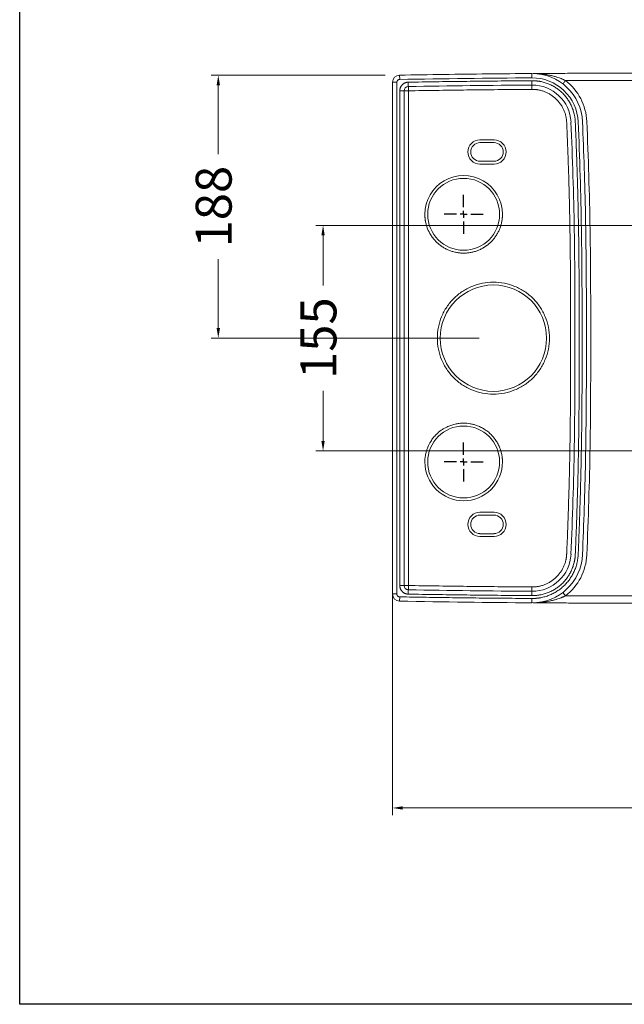
# Model space of a CAD drawing. Units: millimetres. Extents: x 2025 to 2177, y 1815 to 1969.
# Drawn here: x 2025 to 2067, y 1815 to 1884 of the extents above; entities that cross this region are included whole.
import ezdxf

# ---------------------------------------------------------------- set-up
doc = ezdxf.new("R2010")
doc.units = ezdxf.units.MM
doc.layers.add('COTAS', color=253, linetype='Continuous', lineweight=5)
doc.layers.add('CUERPO', color=7, linetype='Continuous', lineweight=5)
doc.layers.add('LINEAS', color=179, linetype='Continuous')
doc.styles.add('ARIAL', font='arial.ttf')
doc.dimstyles.new('RS (E1.10)', dxfattribs={"dimtxt": 1.5, "dimasz": 0.7, "dimexe": 0.5, "dimexo": 1, "dimgap": 1, "dimtad": 0, "dimtih": 1, "dimtoh": 1, "dimdec": 0, "dimlfac": 10, "dimtxsty": 'ARIAL', "dimcen": 0, "dimclrd": 256, "dimclre": 256, "dimclrt": 256, "dimadec": 0, "dimazin": 0, "dimtfac": 1, "dimtdec": 0, "dimtofl": 0, "dimtmove": 0, "dimatfit": 3, "dimfxl": 1, "dimlwd": -1, "dimlwe": -1, "dimarcsym": 0})

# ---------------------------------------------------------------- blocks, each defined once
blk = doc.blocks.new('SW_CENTERMARKSYMBOL_0')
at = {"layer": 'LINEAS', "color": 0}
for p, q in [((0, 0.5), (0, 1.35)), ((-0.5, 0), (-1.35, 0)), ((0, 0), (-0.25, 0)), ((0, 0), (0, 0.25)), ((0, 0), (0, -0.25)), ((0, 0), (0.25, 0)), ((0.5, 0), (1.35, 0)), ((0, -0.5), (0, -1.35))]:
    blk.add_line(p, q, dxfattribs=at)
blk = doc.blocks.new('SW_CENTERMARKSYMBOL_1')
at = {"layer": 'LINEAS', "color": 0}
for p, q in [((0, 0.5), (0, 1.35)), ((-0.5, 0), (-1.35, 0)), ((0, 0), (-0.25, 0)), ((0, 0), (0, 0.25)), ((0, 0), (0, -0.25)), ((0, 0), (0.25, 0)), ((0.5, 0), (1.35, 0)), ((0, -0.5), (0, -1.35))]:
    blk.add_line(p, q, dxfattribs=at)
blk = doc.blocks.new('*D67')
at = {"layer": 'COTAS', "transparency": 16777216}
for p, q in [((2050.775, 1860.761), (2050.775, 1828.592)), ((2113.652, 1860.761), (2113.652, 1828.592)), ((2051.475, 1829.092), (2078.449, 1829.092)), ((2112.952, 1829.092), (2085.978, 1829.092))]:
    blk.add_line(p, q, dxfattribs=at)
for points in [[(2051.475, 1829.209), (2051.475, 1828.976), (2050.775, 1829.092)], [(2112.952, 1829.209), (2112.952, 1828.976), (2113.652, 1829.092)]]:
    blk.add_solid(points, dxfattribs=at)
at = {"layer": 'DEFPOINTS', "color": 0, "transparency": 16777216}
for p in [(2050.775, 1861.761), (2113.652, 1861.761), (2113.652, 1829.092)]:
    blk.add_point(p, dxfattribs=at)
at = {"layer": 'COTAS', "transparency": 16777216, "insert": (2082.214, 1829.092), "char_height": 2.5, "attachment_point": 5, "style": 'ARIAL'}
blk.add_mtext('630', dxfattribs=at)
blk = doc.blocks.new('*D69')
at = {"layer": 'COTAS', "transparency": 16777216}
for p, q in [((2069.102, 1869.606), (2045.438, 1869.606)), ((2045.938, 1868.906), (2045.938, 1865.414)), ((2045.938, 1854.615), (2045.938, 1858.107)), ((2069.102, 1853.915), (2045.438, 1853.915))]:
    blk.add_line(p, q, dxfattribs=at)
for points in [[(2045.821, 1868.906), (2046.054, 1868.906), (2045.938, 1869.606)], [(2045.821, 1854.615), (2046.054, 1854.615), (2045.938, 1853.915)]]:
    blk.add_solid(points, dxfattribs=at)
at = {"layer": 'DEFPOINTS', "color": 0, "transparency": 16777216}
for p in [(2070.102, 1869.606), (2045.938, 1853.915), (2070.102, 1853.915)]:
    blk.add_point(p, dxfattribs=at)
at = {"layer": 'COTAS', "transparency": 16777216, "insert": (2045.938, 1861.761), "char_height": 2.5, "attachment_point": 5, "rotation": 90, "style": 'ARIAL'}
blk.add_mtext('155', dxfattribs=at)
blk = doc.blocks.new('*D70')
at = {"layer": 'COTAS', "transparency": 16777216}
for p, q in [((2050.266, 1880.051), (2038.151, 1880.051)), ((2038.651, 1879.351), (2038.651, 1874.552)), ((2038.651, 1862.461), (2038.651, 1867.259)), ((2056.789, 1861.761), (2038.151, 1861.761))]:
    blk.add_line(p, q, dxfattribs=at)
for points in [[(2038.535, 1879.351), (2038.768, 1879.351), (2038.651, 1880.051)], [(2038.535, 1862.461), (2038.768, 1862.461), (2038.651, 1861.761)]]:
    blk.add_solid(points, dxfattribs=at)
at = {"layer": 'DEFPOINTS', "color": 0, "transparency": 16777216}
for p in [(2038.651, 1880.051), (2051.266, 1880.051), (2057.789, 1861.761)]:
    blk.add_point(p, dxfattribs=at)
at = {"layer": 'COTAS', "transparency": 16777216, "insert": (2038.651, 1870.906), "char_height": 2.5, "attachment_point": 5, "rotation": 90, "style": 'ARIAL'}
blk.add_mtext('188', dxfattribs=at)

msp = doc.modelspace()

# ---------------------------------------------------------------- linework, layer by layer
at = {"color": 3}
msp.add_lwpolyline([(2024.832, 1963.747), (2177.021, 1963.747), (2177.021, 1815.438), (2024.832, 1815.438)], close=True, dxfattribs=at)
at = {"layer": 'CUERPO'}
for p, q in [((2060.465, 1880.163), (2060.467, 1879.863)), ((2050.775, 1879.551), (2050.775, 1843.971)), ((2050.775, 1879.551), (2051.075, 1879.551)), ((2051.075, 1879.551), (2051.075, 1843.971)), ((2051.266, 1880.051), (2051.272, 1879.751)), ((2051.865, 1879.561), (2051.87, 1879.261)), ((2060.468, 1879.663), (2060.471, 1879.363)), ((2051.275, 1844.561), (2051.275, 1878.961)), ((2051.275, 1878.961), (2051.575, 1878.961)), ((2051.575, 1844.561), (2051.575, 1878.961)), ((2051.875, 1878.961), (2051.875, 1844.561)), ((2060.473, 1879.063), (2060.471, 1879.363)), ((2057.831, 1875.556), (2056.854, 1875.556)), ((2056.854, 1875.356), (2057.831, 1875.356)), ((2057.831, 1874.066), (2056.854, 1874.066)), ((2056.854, 1873.866), (2057.831, 1873.866)), ((2057.831, 1849.656), (2056.854, 1849.656)), ((2057.831, 1849.456), (2056.854, 1849.456)), ((2056.854, 1848.165), (2057.831, 1848.165)), ((2056.854, 1847.965), (2057.831, 1847.965)), ((2051.275, 1844.561), (2051.575, 1844.561)), ((2050.775, 1843.971), (2051.075, 1843.971)), ((2051.865, 1843.961), (2051.87, 1844.261)), ((2060.468, 1843.858), (2060.471, 1844.158)), ((2060.473, 1844.458), (2060.471, 1844.158)), ((2062.805, 1843.845), (2062.622, 1844.083)), ((2051.272, 1843.771), (2051.266, 1843.471)), ((2060.467, 1843.658), (2060.465, 1843.358))]:
    msp.add_line(p, q, dxfattribs=at)
for centre in [(2055.719, 1870.372), (2055.719, 1853.15)]:
    msp.add_circle(centre, 2.5, dxfattribs=at)
for centre, radius, start, end in [((2060.49, 1876.663), 3.5, 2.46279, 90.40272), ((2051.275, 1879.551), 0.5, 90.996, 180), ((2051.875, 1878.961), 0.3, 90.95808, 180), ((2060.49, 1876.663), 2.7, 2.46296, 90.40272), ((2056.854, 1874.711), 0.645, 90, 270), ((2057.831, 1874.711), 0.645, 270, 90), ((2057.789, 1861.76), 3.7, 359.99979, 179.99831), ((2057.789, 1861.761), 3.7, 180.00845, 359.98965), ((2056.854, 1848.811), 0.645, 90, 270), ((2057.831, 1848.811), 0.645, 270, 90), ((2060.49, 1846.858), 3.5, 269.59728, 357.53721), ((2060.49, 1846.858), 2.7, 269.59728, 357.53704), ((2051.875, 1844.561), 0.3, 180, 269.04192), ((2051.275, 1843.971), 0.5, 180, 269.004)]:
    msp.add_arc(centre, radius, start, end, dxfattribs=at)
for points, knots in [([(2051.266, 1880.051), (2053.317, 1880.086), (2056.385, 1880.129), (2059.437, 1880.156), (2060.465, 1880.163)], [0, 0, 0, 0, 0.663036, 1, 1, 1, 1]), ([(2060.544, 1880.163), (2060.77, 1880.164), (2061.26, 1880.168), (2062.242, 1880.174), (2063.983, 1880.182), (2066.454, 1880.187), (2068.953, 1880.183), (2070.951, 1880.175), (2072.619, 1880.165), (2075.157, 1880.145), (2077.733, 1880.116), (2080.173, 1880.08), (2081.75, 1880.054), (2083.335, 1880.025), (2084.394, 1880.003), (2084.924, 1879.992)], [0, 0, 0, 0, 0.027787, 0.060353, 0.120781, 0.242085, 0.364337, 0.42824, 0.487969, 0.569536, 0.740598, 0.804974, 0.869721, 0.934752, 1, 1, 1, 1]), ([(2060.57, 1880.162), (2060.583, 1880.162), (2060.612, 1880.162), (2060.66, 1880.161), (2060.723, 1880.159), (2060.789, 1880.157), (2060.859, 1880.153), (2060.931, 1880.148), (2061.024, 1880.141), (2061.185, 1880.126), (2061.408, 1880.097), (2061.687, 1880.048), (2061.953, 1879.986), (2062.178, 1879.921), (2062.353, 1879.863), (2062.476, 1879.818), (2062.577, 1879.778), (2062.657, 1879.744), (2062.733, 1879.71), (2062.781, 1879.687), (2062.805, 1879.676)], [0, 0, 0, 0, 0.017123, 0.038278, 0.063478, 0.10083, 0.126191, 0.15648, 0.196405, 0.248528, 0.370382, 0.491684, 0.619214, 0.72647, 0.794037, 0.855784, 0.894822, 0.931872, 0.966932, 1, 1, 1, 1]), ([(2051.272, 1879.751), (2051.267, 1879.751), (2051.259, 1879.75), (2051.246, 1879.749), (2051.233, 1879.746), (2051.221, 1879.743), (2051.208, 1879.739), (2051.188, 1879.731), (2051.162, 1879.717), (2051.132, 1879.692), (2051.107, 1879.661), (2051.091, 1879.631), (2051.081, 1879.602), (2051.076, 1879.577), (2051.075, 1879.559), (2051.075, 1879.551)], [0, 0, 0, 0, 0.041946, 0.083559, 0.125014, 0.166489, 0.208161, 0.250204, 0.374956, 0.500061, 0.624814, 0.749919, 0.833438, 0.916325, 1, 1, 1, 1]), ([(2051.275, 1878.961), (2051.275, 1878.969), (2051.275, 1878.984), (2051.277, 1879.007), (2051.279, 1879.031), (2051.282, 1879.054), (2051.288, 1879.088), (2051.3, 1879.133), (2051.319, 1879.188), (2051.344, 1879.241), (2051.383, 1879.308), (2051.445, 1879.384), (2051.52, 1879.447), (2051.586, 1879.488), (2051.638, 1879.513), (2051.693, 1879.533), (2051.743, 1879.547), (2051.788, 1879.555), (2051.826, 1879.559), (2051.852, 1879.56), (2051.865, 1879.561)], [0, 0, 0, 0, 0.025029, 0.050014, 0.074993, 0.100003, 0.125083, 0.187579, 0.250097, 0.312545, 0.375125, 0.500006, 0.624885, 0.687392, 0.749914, 0.81237, 0.874943, 0.916632, 0.958259, 1, 1, 1, 1]), ([(2051.865, 1879.561), (2052.184, 1879.566), (2052.822, 1879.576), (2053.778, 1879.591), (2054.734, 1879.604), (2055.69, 1879.617), (2056.646, 1879.628), (2057.602, 1879.638), (2058.558, 1879.648), (2059.513, 1879.656), (2060.15, 1879.661), (2060.468, 1879.663)], [0, 0, 0, 0, 0.111193, 0.222365, 0.333517, 0.444648, 0.555758, 0.666849, 0.777919, 0.88897, 1, 1, 1, 1]), ([(2060.467, 1879.863), (2061.296, 1879.869), (2062.094, 1879.553), (2063.295, 1878.41), (2063.651, 1877.629), (2063.687, 1876.801)], [0, 0, 0, 0, 0.5, 0.5, 1, 1, 1, 1]), ([(2060.468, 1879.663), (2060.486, 1879.663), (2060.521, 1879.663), (2060.573, 1879.662), (2060.625, 1879.66), (2060.678, 1879.657), (2060.73, 1879.654), (2060.782, 1879.649), (2060.834, 1879.643), (2060.886, 1879.637), (2060.938, 1879.63), (2060.989, 1879.621), (2061.118, 1879.598), (2061.322, 1879.55), (2061.595, 1879.457), (2061.857, 1879.338), (2062.107, 1879.195), (2062.342, 1879.028), (2062.56, 1878.84), (2062.759, 1878.632), (2062.937, 1878.405), (2063.093, 1878.163), (2063.225, 1877.907), (2063.331, 1877.639), (2063.394, 1877.424), (2063.429, 1877.268), (2063.446, 1877.173), (2063.461, 1877.079), (2063.473, 1876.983), (2063.482, 1876.888), (2063.485, 1876.824), (2063.487, 1876.792)], [0, 0, 0, 0, 0.011391, 0.022767, 0.03413, 0.045486, 0.056837, 0.068186, 0.079538, 0.090895, 0.102262, 0.11364, 0.125035, 0.187518, 0.250024, 0.312507, 0.375013, 0.437495, 0.500002, 0.562484, 0.624991, 0.687473, 0.74998, 0.812462, 0.874968, 0.895839, 0.916668, 0.937478, 0.958289, 0.979122, 1, 1, 1, 1]), ([(2062.805, 1879.676), (2062.756, 1879.613), (2062.71, 1879.553), (2062.641, 1879.463), (2062.622, 1879.438), (2062.622, 1879.438)], [0, 0, 0, 0, 0.5, 0.5, 1, 1, 1, 1]), ([(2051.875, 1878.961), (2051.836, 1878.961), (2051.797, 1878.961), (2051.724, 1878.961), (2051.691, 1878.961), (2051.635, 1878.961), (2051.613, 1878.961), (2051.583, 1878.961), (2051.575, 1878.961), (2051.575, 1878.961)], [0, 0, 0, 0, 0.25, 0.25, 0.5, 0.5, 0.75, 0.75, 1, 1, 1, 1]), ([(2051.87, 1879.261), (2051.87, 1879.261), (2051.87, 1879.261), (2051.87, 1879.26), (2051.87, 1879.258), (2051.87, 1879.254), (2051.87, 1879.249), (2051.871, 1879.235), (2051.871, 1879.212), (2051.872, 1879.176), (2051.872, 1879.13), (2051.873, 1879.087), (2051.874, 1879.049), (2051.874, 1879.022), (2051.875, 1878.992), (2051.875, 1878.972), (2051.875, 1878.961)], [0, 0, 0, 0, 0.030583, 0.061253, 0.092156, 0.123433, 0.186357, 0.250181, 0.369804, 0.500022, 0.616542, 0.74986, 0.808681, 0.874932, 0.926974, 1, 1, 1, 1]), ([(2051.875, 1878.961), (2052.194, 1878.966), (2052.831, 1878.977), (2053.787, 1878.991), (2054.742, 1879.004), (2055.698, 1879.017), (2056.653, 1879.028), (2057.608, 1879.038), (2058.563, 1879.048), (2059.518, 1879.056), (2060.154, 1879.061), (2060.473, 1879.063)], [0, 0, 0, 0, 0.111193, 0.222365, 0.333516, 0.444647, 0.555758, 0.666848, 0.777919, 0.888969, 1, 1, 1, 1]), ([(2060.473, 1879.063), (2060.49, 1879.063), (2060.524, 1879.063), (2060.575, 1879.062), (2060.626, 1879.059), (2060.677, 1879.056), (2060.728, 1879.051), (2060.779, 1879.046), (2060.83, 1879.039), (2060.88, 1879.031), (2060.989, 1879.012), (2061.156, 1878.973), (2061.374, 1878.898), (2061.584, 1878.803), (2061.85, 1878.651), (2062.154, 1878.413), (2062.406, 1878.121), (2062.572, 1877.863), (2062.678, 1877.658), (2062.763, 1877.444), (2062.814, 1877.267), (2062.844, 1877.132), (2062.86, 1877.041), (2062.873, 1876.95), (2062.882, 1876.858), (2062.886, 1876.797), (2062.887, 1876.766)], [0, 0, 0, 0, 0.013923, 0.027825, 0.041712, 0.05559, 0.069466, 0.083345, 0.097235, 0.111142, 0.125071, 0.187569, 0.250096, 0.312594, 0.375122, 0.500003, 0.624883, 0.687381, 0.749909, 0.812407, 0.874934, 0.899979, 0.924971, 0.949947, 0.974945, 1, 1, 1, 1]), ([(2062.887, 1876.766), (2062.896, 1876.567), (2062.913, 1876.172), (2062.936, 1875.581), (2062.959, 1874.995), (2062.98, 1874.415), (2063, 1873.841), (2063.031, 1872.881), (2063.069, 1871.545), (2063.106, 1869.805), (2063.133, 1868.001), (2063.148, 1866.432), (2063.155, 1865.1), (2063.159, 1864.051), (2063.161, 1862.93), (2063.161, 1862.166), (2063.161, 1861.76)], [0, 0, 0, 0, 0.039764, 0.079163, 0.118199, 0.156871, 0.19518, 0.233125, 0.34873, 0.462398, 0.58098, 0.709237, 0.776018, 0.847167, 0.918991, 1, 1, 1, 1]), ([(2063.187, 1876.779), (2063.241, 1875.528), (2063.288, 1874.277), (2063.364, 1871.775), (2063.393, 1870.524), (2063.434, 1868.021), (2063.446, 1866.769), (2063.46, 1864.265), (2063.461, 1863.013), (2063.461, 1861.761)], [0, 0, 0, 0, 0.25, 0.25, 0.5, 0.5, 0.75, 0.75, 1, 1, 1, 1]), ([(2063.487, 1876.792), (2063.495, 1876.592), (2063.512, 1876.195), (2063.536, 1875.602), (2063.558, 1875.015), (2063.58, 1874.434), (2063.599, 1873.86), (2063.618, 1873.292), (2063.648, 1872.305), (2063.684, 1870.89), (2063.73, 1868.479), (2063.752, 1866.105), (2063.76, 1863.677), (2063.761, 1862.432), (2063.761, 1861.761)], [0, 0, 0, 0, 0.039903, 0.079382, 0.118438, 0.157069, 0.195277, 0.233062, 0.270424, 0.392451, 0.515448, 0.751529, 0.866116, 1, 1, 1, 1]), ([(2063.687, 1876.801), (2063.74, 1875.548), (2063.787, 1874.295), (2063.864, 1871.789), (2063.893, 1870.536), (2063.954, 1866.776), (2063.961, 1864.268), (2063.961, 1861.76)], [0, 0, 0, 0, 0.25, 0.25, 0.5, 0.5, 1, 1, 1, 1]), ([(2063.986, 1876.813), (2064.079, 1874.658), (2064.245, 1869.642), (2064.261, 1864.623), (2064.261, 1861.76)], [0, 0, 0, 0, 0.429862, 1, 1, 1, 1]), ([(2064.286, 1876.826), (2064.34, 1875.572), (2064.387, 1874.317), (2064.463, 1871.806), (2064.493, 1870.55), (2064.554, 1866.783), (2064.561, 1864.272), (2064.561, 1861.76)], [0, 0, 0, 0, 0.25, 0.25, 0.5, 0.5, 1, 1, 1, 1]), ([(2056.854, 1875.556), (2056.63, 1875.556), (2056.415, 1875.467), (2056.098, 1875.15), (2056.008, 1874.935), (2056.008, 1874.487), (2056.098, 1874.272), (2056.415, 1873.955), (2056.63, 1873.866), (2056.854, 1873.866)], [0, 0, 0, 0, 0.25, 0.25, 0.5, 0.5, 0.75, 0.75, 1, 1, 1, 1]), ([(2057.831, 1873.866), (2058.055, 1873.866), (2058.27, 1873.955), (2058.587, 1874.272), (2058.676, 1874.487), (2058.676, 1874.935), (2058.587, 1875.15), (2058.27, 1875.467), (2058.055, 1875.556), (2057.831, 1875.556)], [0, 0, 0, 0, 0.25, 0.25, 0.5, 0.5, 0.75, 0.75, 1, 1, 1, 1]), ([(2058.419, 1870.372), (2058.419, 1871.336), (2057.904, 1872.228), (2056.234, 1873.192), (2055.204, 1873.192), (2053.534, 1872.228), (2053.019, 1871.336), (2053.019, 1870.372)], [0, 0, 0, 0, 0.333333, 0.333333, 0.666667, 0.666667, 1, 1, 1, 1]), ([(2053.019, 1870.372), (2053.019, 1870.356), (2053.019, 1870.323), (2053.021, 1870.275), (2053.023, 1870.226), (2053.026, 1870.177), (2053.03, 1870.129), (2053.035, 1870.081), (2053.04, 1870.032), (2053.048, 1869.976), (2053.058, 1869.913), (2053.076, 1869.818), (2053.108, 1869.677), (2053.191, 1869.4), (2053.311, 1869.135), (2053.448, 1868.909), (2053.557, 1868.75), (2053.739, 1868.524), (2053.945, 1868.329), (2054.127, 1868.19), (2054.265, 1868.094), (2054.447, 1867.986), (2054.637, 1867.896), (2054.794, 1867.834), (2054.954, 1867.78), (2055.158, 1867.727), (2055.408, 1867.686), (2055.661, 1867.669), (2055.914, 1867.675), (2056.165, 1867.705), (2056.413, 1867.758), (2056.654, 1867.835), (2056.887, 1867.933), (2057.11, 1868.053), (2057.321, 1868.194), (2057.518, 1868.353), (2057.699, 1868.53), (2057.862, 1868.723), (2057.983, 1868.896), (2058.069, 1869.041), (2058.149, 1869.19), (2058.235, 1869.382), (2058.317, 1869.622), (2058.376, 1869.868), (2058.401, 1870.048), (2058.412, 1870.174), (2058.416, 1870.242), (2058.419, 1870.313), (2058.419, 1870.355), (2058.419, 1870.372)], [0, 0, 0, 0, 0.005738, 0.011476, 0.017214, 0.022951, 0.028689, 0.034427, 0.040165, 0.045903, 0.054435, 0.062968, 0.080024, 0.105549, 0.165119, 0.182164, 0.199237, 0.233271, 0.284362, 0.299261, 0.314199, 0.344007, 0.373824, 0.388757, 0.403653, 0.433457, 0.463291, 0.493085, 0.522928, 0.552715, 0.582564, 0.612346, 0.6422, 0.671979, 0.701834, 0.731613, 0.761467, 0.791283, 0.821099, 0.836004, 0.850894, 0.880737, 0.910551, 0.940365, 0.97017, 0.974706, 0.985066, 0.994194, 1, 1, 1, 1]), ([(2061.689, 1861.76), (2061.689, 1862.016), (2061.664, 1862.271), (2061.564, 1862.772), (2061.49, 1863.017), (2061.294, 1863.489), (2061.173, 1863.715), (2060.89, 1864.139), (2060.727, 1864.338), (2060.366, 1864.699), (2060.168, 1864.861), (2059.743, 1865.145), (2059.517, 1865.266), (2059.045, 1865.461), (2058.8, 1865.536), (2058.299, 1865.635), (2058.044, 1865.66), (2057.534, 1865.66), (2057.278, 1865.635), (2056.778, 1865.536), (2056.532, 1865.461), (2056.061, 1865.266), (2055.834, 1865.145), (2055.41, 1864.861), (2055.212, 1864.699), (2054.851, 1864.338), (2054.688, 1864.139), (2054.404, 1863.715), (2054.283, 1863.489), (2054.088, 1863.017), (2054.014, 1862.772), (2053.914, 1862.271), (2053.889, 1862.016), (2053.889, 1861.76)], [0, 0, 0, 0, 0.0625, 0.0625, 0.125, 0.125, 0.1875, 0.1875, 0.25, 0.25, 0.3125, 0.3125, 0.375, 0.375, 0.4375, 0.4375, 0.5, 0.5, 0.5625, 0.5625, 0.625, 0.625, 0.6875, 0.6875, 0.75, 0.75, 0.8125, 0.8125, 0.875, 0.875, 0.9375, 0.9375, 1, 1, 1, 1]), ([(2053.889, 1861.76), (2053.889, 1861.505), (2053.914, 1861.25), (2054.014, 1860.749), (2054.088, 1860.504), (2054.284, 1860.032), (2054.404, 1859.806), (2054.688, 1859.382), (2054.851, 1859.184), (2055.212, 1858.823), (2055.41, 1858.66), (2055.834, 1858.376), (2056.061, 1858.256), (2056.532, 1858.06), (2056.778, 1857.986), (2057.278, 1857.886), (2057.534, 1857.861), (2058.044, 1857.861), (2058.299, 1857.886), (2058.8, 1857.986), (2059.045, 1858.06), (2059.517, 1858.255), (2059.743, 1858.376), (2060.168, 1858.66), (2060.366, 1858.823), (2060.727, 1859.184), (2060.889, 1859.382), (2061.173, 1859.806), (2061.294, 1860.032), (2061.489, 1860.504), (2061.564, 1860.749), (2061.664, 1861.25), (2061.689, 1861.505), (2061.689, 1861.76)], [0, 0, 0, 0, 0.0625, 0.0625, 0.125, 0.125, 0.1875, 0.1875, 0.25, 0.25, 0.3125, 0.3125, 0.375, 0.375, 0.4375, 0.4375, 0.5, 0.5, 0.5625, 0.5625, 0.625, 0.625, 0.6875, 0.6875, 0.75, 0.75, 0.8125, 0.8125, 0.875, 0.875, 0.9375, 0.9375, 1, 1, 1, 1]), ([(2063.161, 1861.76), (2063.161, 1861.485), (2063.161, 1860.955), (2063.16, 1860.191), (2063.158, 1859.345), (2063.155, 1858.421), (2063.148, 1857.089), (2063.133, 1855.52), (2063.106, 1853.717), (2063.069, 1851.977), (2063.028, 1850.545), (2062.99, 1849.392), (2062.959, 1848.524), (2062.925, 1847.643), (2062.9, 1847.053), (2062.887, 1846.755)], [0, 0, 0, 0, 0.055018, 0.105954, 0.152809, 0.223952, 0.290742, 0.418994, 0.537588, 0.651253, 0.766868, 0.823928, 0.881803, 0.940494, 1, 1, 1, 1]), ([(2063.461, 1861.761), (2063.461, 1860.508), (2063.46, 1859.256), (2063.446, 1856.752), (2063.434, 1855.5), (2063.393, 1852.997), (2063.364, 1851.746), (2063.288, 1849.244), (2063.241, 1847.993), (2063.187, 1846.742)], [0, 0, 0, 0, 0.25, 0.25, 0.5, 0.5, 0.75, 0.75, 1, 1, 1, 1]), ([(2063.761, 1861.761), (2063.761, 1861.413), (2063.761, 1860.742), (2063.759, 1859.772), (2063.757, 1858.874), (2063.752, 1857.685), (2063.741, 1856.227), (2063.718, 1854.428), (2063.684, 1852.631), (2063.644, 1851.075), (2063.604, 1849.799), (2063.569, 1848.793), (2063.53, 1847.768), (2063.501, 1847.078), (2063.487, 1846.729)], [0, 0, 0, 0, 0.069351, 0.133879, 0.193586, 0.248471, 0.371091, 0.484553, 0.607543, 0.729577, 0.795227, 0.862181, 0.930438, 1, 1, 1, 1]), ([(2063.687, 1846.721), (2063.694, 1846.904), (2063.71, 1847.269), (2063.732, 1847.814), (2063.753, 1848.356), (2063.773, 1848.893), (2063.791, 1849.425), (2063.809, 1849.953), (2063.83, 1850.619), (2063.853, 1851.421), (2063.877, 1852.358), (2063.897, 1853.296), (2063.919, 1854.523), (2063.94, 1856.093), (2063.954, 1857.973), (2063.959, 1859.549), (2063.961, 1860.803), (2063.961, 1861.43), (2063.961, 1861.76)], [0, 0, 0, 0, 0.036572, 0.072858, 0.108857, 0.144569, 0.179995, 0.215135, 0.249989, 0.312884, 0.374978, 0.436997, 0.499966, 0.61976, 0.749965, 0.874978, 0.934098, 1, 1, 1, 1]), ([(2064.261, 1861.76), (2064.261, 1858.898), (2064.245, 1853.879), (2064.079, 1848.864), (2063.986, 1846.708)], [0.0000001, 0.0000001, 0.0000001, 0.0000001, 0.5701196, 1, 1, 1, 1]), ([(2064.561, 1861.76), (2064.561, 1859.249), (2064.554, 1856.738), (2064.493, 1852.971), (2064.463, 1851.715), (2064.387, 1849.205), (2064.34, 1847.95), (2064.286, 1846.695)], [0, 0, 0, 0, 0.5, 0.5, 0.75, 0.75, 1, 1, 1, 1]), ([(2058.419, 1853.15), (2058.419, 1853.167), (2058.419, 1853.203), (2058.417, 1853.256), (2058.414, 1853.308), (2058.411, 1853.361), (2058.404, 1853.441), (2058.391, 1853.546), (2058.368, 1853.677), (2058.339, 1853.806), (2058.292, 1853.976), (2058.23, 1854.149), (2058.153, 1854.322), (2058.06, 1854.501), (2057.899, 1854.758), (2057.702, 1854.99), (2057.519, 1855.164), (2057.365, 1855.294), (2057.158, 1855.44), (2056.893, 1855.587), (2056.636, 1855.694), (2056.394, 1855.767), (2056.098, 1855.83), (2055.82, 1855.854), (2055.567, 1855.847), (2055.366, 1855.83), (2055.117, 1855.787), (2054.825, 1855.703), (2054.568, 1855.597), (2054.345, 1855.478), (2054.091, 1855.313), (2053.878, 1855.133), (2053.705, 1854.95), (2053.574, 1854.795), (2053.399, 1854.548), (2053.262, 1854.283), (2053.176, 1854.059), (2053.134, 1853.934), (2053.099, 1853.806), (2053.076, 1853.706), (2053.059, 1853.617), (2053.046, 1853.539), (2053.034, 1853.441), (2053.025, 1853.344), (2053.02, 1853.247), (2053.019, 1853.182), (2053.019, 1853.15)], [0, 0, 0, 0, 0.006253, 0.012505, 0.018758, 0.02501, 0.031263, 0.046895, 0.062527, 0.078174, 0.093785, 0.125041, 0.142919, 0.160758, 0.196497, 0.250014, 0.267893, 0.285731, 0.32147, 0.357147, 0.392895, 0.41965, 0.446477, 0.499995, 0.517873, 0.535712, 0.571451, 0.607127, 0.642875, 0.669631, 0.696458, 0.749976, 0.767854, 0.785692, 0.821431, 0.874949, 0.890596, 0.906208, 0.92184, 0.937473, 0.942245, 0.954095, 0.965571, 0.977048, 0.988524, 1, 1, 1, 1]), ([(2053.019, 1853.15), (2053.019, 1852.433), (2053.303, 1851.747), (2054.316, 1850.734), (2055.003, 1850.45), (2056.435, 1850.45), (2057.122, 1850.734), (2058.134, 1851.747), (2058.419, 1852.433), (2058.419, 1853.15)], [0, 0, 0, 0, 0.25, 0.25, 0.5, 0.5, 0.75, 0.75, 1, 1, 1, 1]), ([(2056.854, 1849.656), (2056.63, 1849.656), (2056.415, 1849.567), (2056.098, 1849.25), (2056.008, 1849.035), (2056.008, 1848.586), (2056.098, 1848.371), (2056.415, 1848.054), (2056.63, 1847.965), (2056.854, 1847.965)], [0, 0, 0, 0, 0.25, 0.25, 0.5, 0.5, 0.75, 0.75, 1, 1, 1, 1]), ([(2057.831, 1847.965), (2058.055, 1847.965), (2058.27, 1848.054), (2058.587, 1848.371), (2058.676, 1848.586), (2058.676, 1849.035), (2058.587, 1849.25), (2058.27, 1849.567), (2058.055, 1849.656), (2057.831, 1849.656)], [0, 0, 0, 0, 0.25, 0.25, 0.5, 0.5, 0.75, 0.75, 1, 1, 1, 1]), ([(2060.467, 1843.658), (2060.486, 1843.658), (2060.523, 1843.658), (2060.579, 1843.659), (2060.635, 1843.661), (2060.69, 1843.664), (2060.746, 1843.668), (2060.801, 1843.673), (2060.857, 1843.679), (2060.912, 1843.686), (2060.967, 1843.694), (2061.023, 1843.703), (2061.16, 1843.727), (2061.378, 1843.779), (2061.668, 1843.878), (2061.948, 1844.005), (2062.215, 1844.158), (2062.466, 1844.335), (2062.698, 1844.536), (2062.911, 1844.758), (2063.101, 1845), (2063.267, 1845.259), (2063.407, 1845.532), (2063.521, 1845.817), (2063.587, 1846.047), (2063.624, 1846.214), (2063.643, 1846.314), (2063.659, 1846.415), (2063.672, 1846.517), (2063.681, 1846.619), (2063.685, 1846.687), (2063.687, 1846.721)], [0, 0, 0, 0, 0.011392, 0.022768, 0.034133, 0.045489, 0.05684, 0.06819, 0.079541, 0.090898, 0.102263, 0.113641, 0.125035, 0.187524, 0.250024, 0.312513, 0.375013, 0.437502, 0.500002, 0.562491, 0.624991, 0.68748, 0.74998, 0.812468, 0.874968, 0.895841, 0.916672, 0.937481, 0.958292, 0.979124, 1, 1, 1, 1]), ([(2063.487, 1846.729), (2063.486, 1846.712), (2063.484, 1846.677), (2063.481, 1846.625), (2063.476, 1846.573), (2063.471, 1846.521), (2063.464, 1846.469), (2063.457, 1846.417), (2063.449, 1846.365), (2063.44, 1846.314), (2063.43, 1846.263), (2063.419, 1846.211), (2063.39, 1846.084), (2063.331, 1845.883), (2063.225, 1845.615), (2063.093, 1845.359), (2062.937, 1845.116), (2062.759, 1844.89), (2062.56, 1844.681), (2062.342, 1844.493), (2062.107, 1844.326), (2061.857, 1844.183), (2061.595, 1844.064), (2061.322, 1843.971), (2061.104, 1843.92), (2060.946, 1843.893), (2060.851, 1843.88), (2060.756, 1843.87), (2060.66, 1843.863), (2060.564, 1843.859), (2060.5, 1843.858), (2060.468, 1843.858)], [0, 0, 0, 0, 0.011391, 0.022767, 0.034131, 0.045487, 0.056837, 0.068187, 0.079539, 0.090896, 0.102262, 0.113641, 0.125035, 0.187518, 0.250024, 0.312507, 0.375013, 0.437495, 0.500002, 0.562484, 0.624991, 0.687473, 0.74998, 0.812462, 0.874968, 0.895839, 0.916669, 0.937478, 0.958289, 0.979122, 1, 1, 1, 1]), ([(2062.887, 1846.755), (2062.886, 1846.738), (2062.885, 1846.704), (2062.881, 1846.653), (2062.876, 1846.602), (2062.87, 1846.551), (2062.863, 1846.501), (2062.855, 1846.45), (2062.846, 1846.4), (2062.835, 1846.35), (2062.811, 1846.242), (2062.763, 1846.078), (2062.678, 1845.864), (2062.572, 1845.659), (2062.406, 1845.4), (2062.154, 1845.109), (2061.85, 1844.871), (2061.584, 1844.718), (2061.374, 1844.623), (2061.156, 1844.549), (2060.976, 1844.506), (2060.84, 1844.483), (2060.748, 1844.472), (2060.657, 1844.464), (2060.565, 1844.459), (2060.503, 1844.459), (2060.473, 1844.458)], [0, 0, 0, 0, 0.013924, 0.027826, 0.041713, 0.055591, 0.069467, 0.083346, 0.097236, 0.111142, 0.125071, 0.187569, 0.250096, 0.312594, 0.375122, 0.500003, 0.624883, 0.687381, 0.749909, 0.812407, 0.874934, 0.89998, 0.924972, 0.949948, 0.974945, 1, 1, 1, 1]), ([(2051.865, 1843.961), (2051.857, 1843.961), (2051.842, 1843.961), (2051.819, 1843.963), (2051.795, 1843.966), (2051.772, 1843.969), (2051.738, 1843.976), (2051.693, 1843.988), (2051.638, 1844.008), (2051.586, 1844.034), (2051.52, 1844.075), (2051.445, 1844.137), (2051.383, 1844.213), (2051.344, 1844.28), (2051.319, 1844.333), (2051.3, 1844.388), (2051.287, 1844.438), (2051.28, 1844.483), (2051.276, 1844.522), (2051.275, 1844.548), (2051.275, 1844.561)], [0, 0, 0, 0, 0.025029, 0.050014, 0.074993, 0.100003, 0.125083, 0.187579, 0.250097, 0.312545, 0.375125, 0.500006, 0.624885, 0.687392, 0.749914, 0.81237, 0.874943, 0.916632, 0.958259, 1, 1, 1, 1]), ([(2051.575, 1844.561), (2051.575, 1844.561), (2051.575, 1844.561), (2051.576, 1844.561), (2051.578, 1844.561), (2051.582, 1844.561), (2051.587, 1844.561), (2051.6, 1844.561), (2051.624, 1844.561), (2051.66, 1844.561), (2051.706, 1844.56), (2051.749, 1844.561), (2051.787, 1844.561), (2051.814, 1844.561), (2051.844, 1844.561), (2051.864, 1844.561), (2051.875, 1844.561)], [0, 0, 0, 0, 0.030583, 0.061253, 0.092156, 0.123433, 0.186357, 0.250181, 0.369804, 0.500022, 0.616542, 0.74986, 0.808681, 0.874932, 0.926974, 1, 1, 1, 1]), ([(2051.875, 1844.561), (2051.875, 1844.525), (2051.874, 1844.487), (2051.873, 1844.413), (2051.872, 1844.378), (2051.871, 1844.319), (2051.871, 1844.296), (2051.87, 1844.267), (2051.87, 1844.261), (2051.87, 1844.261)], [0, 0, 0, 0, 0.25, 0.25, 0.5, 0.5, 0.75, 0.75, 1, 1, 1, 1]), ([(2060.473, 1844.458), (2060.154, 1844.461), (2059.518, 1844.465), (2058.563, 1844.474), (2057.608, 1844.483), (2056.653, 1844.493), (2055.698, 1844.505), (2054.742, 1844.517), (2053.787, 1844.53), (2052.831, 1844.545), (2052.194, 1844.555), (2051.875, 1844.561)], [0, 0, 0, 0, 0.111031, 0.222081, 0.333152, 0.444242, 0.555353, 0.666484, 0.777635, 0.888807, 1, 1, 1, 1]), ([(2051.075, 1843.971), (2051.075, 1843.966), (2051.075, 1843.958), (2051.077, 1843.945), (2051.079, 1843.932), (2051.082, 1843.92), (2051.085, 1843.907), (2051.093, 1843.887), (2051.107, 1843.86), (2051.132, 1843.83), (2051.161, 1843.805), (2051.192, 1843.788), (2051.22, 1843.778), (2051.246, 1843.772), (2051.263, 1843.771), (2051.272, 1843.771)], [0, 0, 0, 0, 0.041946, 0.083559, 0.125014, 0.166489, 0.208161, 0.250204, 0.374956, 0.500061, 0.624814, 0.749919, 0.833438, 0.916325, 1, 1, 1, 1]), ([(2060.468, 1843.858), (2060.15, 1843.861), (2059.513, 1843.865), (2058.558, 1843.874), (2057.602, 1843.883), (2056.646, 1843.893), (2055.69, 1843.905), (2054.734, 1843.917), (2053.778, 1843.931), (2052.822, 1843.945), (2052.184, 1843.955), (2051.865, 1843.961)], [0, 0, 0, 0, 0.11103, 0.222081, 0.333151, 0.444242, 0.555352, 0.666483, 0.777635, 0.888807, 1, 1, 1, 1]), ([(2062.805, 1843.845), (2062.791, 1843.839), (2062.765, 1843.826), (2062.723, 1843.807), (2062.68, 1843.788), (2062.636, 1843.769), (2062.589, 1843.749), (2062.542, 1843.73), (2062.464, 1843.699), (2062.353, 1843.658), (2062.178, 1843.6), (2061.953, 1843.536), (2061.708, 1843.479), (2061.429, 1843.427), (2061.2, 1843.397), (2060.994, 1843.378), (2060.882, 1843.37), (2060.789, 1843.365), (2060.715, 1843.362), (2060.639, 1843.36), (2060.591, 1843.359), (2060.57, 1843.359)], [0, 0, 0, 0, 0.018653, 0.037956, 0.057909, 0.078513, 0.099766, 0.121669, 0.14422, 0.205965, 0.273535, 0.380788, 0.508321, 0.601648, 0.751474, 0.812253, 0.87381, 0.899169, 0.936523, 0.972733, 1, 1, 1, 1]), ([(2051.272, 1843.771), (2051.578, 1843.765), (2052.192, 1843.755), (2053.112, 1843.74), (2054.032, 1843.727), (2054.952, 1843.714), (2055.871, 1843.702), (2056.791, 1843.692), (2057.71, 1843.682), (2058.629, 1843.673), (2059.548, 1843.665), (2060.161, 1843.661), (2060.467, 1843.658)], [0, 0, 0, 0, 0.100089, 0.200157, 0.300206, 0.400235, 0.500244, 0.600234, 0.700204, 0.800155, 0.900087, 1, 1, 1, 1]), ([(2060.544, 1843.359), (2060.767, 1843.357), (2061.317, 1843.353), (2062.298, 1843.347), (2063.507, 1843.342), (2064.924, 1843.337), (2066.903, 1843.335), (2069.438, 1843.339), (2072.763, 1843.355), (2075.821, 1843.383), (2078.401, 1843.415), (2080.182, 1843.442), (2081.763, 1843.468), (2083.343, 1843.497), (2084.397, 1843.519), (2084.924, 1843.529)], [0, 0, 0, 0, 0.027415, 0.067675, 0.120781, 0.176086, 0.242085, 0.364337, 0.487969, 0.651221, 0.740598, 0.805462, 0.870318, 0.935164, 1, 1, 1, 1])]:
    msp.add_open_spline(points, degree=3, knots=knots, dxfattribs=at)
for points in [[(2051.272, 1879.751), (2054.337, 1879.804), (2057.402, 1879.841), (2060.467, 1879.863)], [(2062.805, 1879.676), (2070.175, 1879.711), (2077.545, 1879.647), (2084.913, 1879.492)], [(2064.286, 1876.826), (2064.238, 1877.948), (2063.695, 1878.992), (2062.805, 1879.676)], [(2051.87, 1879.261), (2054.737, 1879.309), (2057.604, 1879.343), (2060.471, 1879.363)], [(2062.805, 1843.845), (2063.695, 1844.529), (2064.238, 1845.573), (2064.286, 1846.695)], [(2060.471, 1844.158), (2057.604, 1844.179), (2054.737, 1844.213), (2051.87, 1844.261)], [(2084.913, 1844.029), (2077.545, 1843.874), (2070.175, 1843.811), (2062.805, 1843.845)], [(2051.266, 1843.471), (2054.332, 1843.417), (2057.399, 1843.38), (2060.465, 1843.358)]]:
    msp.add_open_spline(points, degree=3, dxfattribs=at)

# ---------------------------------------------------------------- block references
for name, p in [('SW_CENTERMARKSYMBOL_1', (2055.719, 1870.372)), ('SW_CENTERMARKSYMBOL_0', (2055.719, 1853.15))]:
    msp.add_blockref(name, p, dxfattribs=at)

# ---------------------------------------------------------------- dimensions: what is measured, and where the dimension line sits
at = {"layer": 'COTAS'}
for base, p1, p2, text, picture, middle in [((2038.651, 1880.051), (2057.789, 1861.761), (2051.266, 1880.051), '188', '*D70', (2038.651, 1870.906)), ((2045.938, 1853.915), (2070.102, 1869.606), (2070.102, 1853.915), '155', '*D69', (2045.938, 1861.761))]:
    dim = msp.add_linear_dim(base=base, p1=p1, p2=p2, angle=90, text=text, dimstyle='RS (E1.10)', override={"dimtxt": 2.5}, dxfattribs=at)
    dim.commit()
    dim.dimension.update_dxf_attribs({"geometry": picture, "text_midpoint": middle, "text_rotation": 90})
dim = msp.add_linear_dim(base=(2113.652, 1829.092), p1=(2050.775, 1861.761), p2=(2113.652, 1861.761), text='630', dimstyle='RS (E1.10)', override={"dimtxt": 2.5}, dxfattribs=at)
dim.commit()
dim.dimension.update_dxf_attribs({"geometry": '*D67', "text_midpoint": (2082.214, 1829.092)})

doc.saveas('drawing.dxf')
